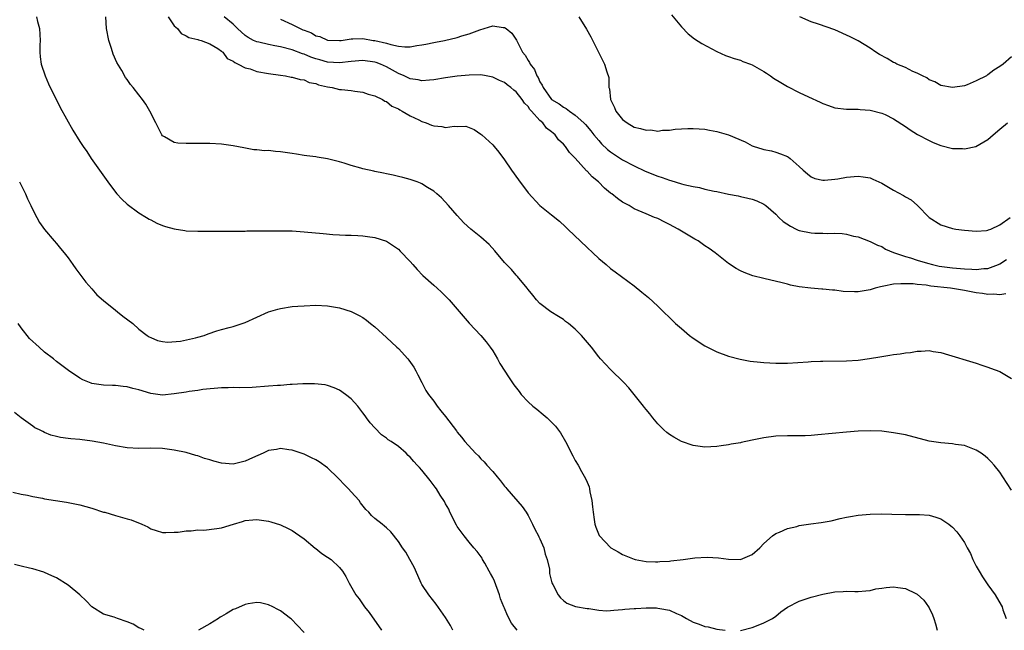
# Model space of a CAD drawing. Units: inches. Extents: x 2508000 to 2511000, y 1521000 to 1524000.
# Drawn here: x 2510723 to 2510890, y 1521835 to 1521939 of the extents above; entities that cross this region are included whole.
import ezdxf

# ---------------------------------------------------------------- set-up
doc = ezdxf.new("R2010")
doc.units = ezdxf.units.IN
doc.header["$MEASUREMENT"] = 0
doc.layers.add('LD25081521_10ft', color=41, linetype='Continuous')

msp = doc.modelspace()

# ---------------------------------------------------------------- linework, layer by layer
at = {"layer": 'LD25081521_10ft'}
for points, elevation in [([(2510725.63, 1521939), (2510725.79, 1521938.21), (2510726.13, 1521937), (2510726.24, 1521935), (2510726.2, 1521934.2), (2510726.21, 1521933), (2510726.24, 1521932.24), (2510726.41, 1521931), (2510727.07, 1521929), (2510727.65, 1521927.65), (2510729.63, 1521923.63), (2510731.81, 1521919.81), (2510733, 1521917.88), (2510733.53, 1521917), (2510734.14, 1521916.14), (2510734.9, 1521915), (2510737.72, 1521911), (2510739, 1521909.29), (2510739.25, 1521909), (2510740.11, 1521908.11), (2510741, 1521907.25), (2510743, 1521905.75), (2510744.29, 1521905), (2510744.72, 1521904.72), (2510745, 1521904.57), (2510746.03, 1521904.03), (2510747, 1521903.65), (2510747.48, 1521903.48), (2510749, 1521903.05), (2510750.77, 1521902.77), (2510751, 1521902.74), (2510753, 1521902.65), (2510755, 1521902.64), (2510755.34, 1521902.66), (2510758.64, 1521902.64), (2510759.32, 1521902.68), (2510761, 1521902.69), (2510761.3, 1521902.7), (2510763.27, 1521902.73), (2510766.73, 1521902.73), (2510767.26, 1521902.74), (2510769, 1521902.7), (2510771, 1521902.57), (2510774.27, 1521902.27), (2510775.9, 1521902.1), (2510777, 1521902.06), (2510778.01, 1521901.99), (2510779, 1521901.97), (2510780.1, 1521901.9), (2510781, 1521901.87), (2510781.77, 1521901.77), (2510783, 1521901.6), (2510784.96, 1521900.96), (2510786.2, 1521900.2), (2510787, 1521899.59), (2510787.3, 1521899.3), (2510789, 1521897.52), (2510789.43, 1521897), (2510790.17, 1521896.17), (2510791.16, 1521895.16), (2510793, 1521893.48), (2510793.57, 1521893), (2510794.31, 1521892.31), (2510795.33, 1521891.33), (2510795.64, 1521891), (2510799, 1521887.06), (2510800.98, 1521885), (2510801.9, 1521883.9), (2510802.58, 1521883), (2510803, 1521882.35), (2510803.81, 1521881), (2510804.23, 1521880.23), (2510805.78, 1521877.78), (2510806.6, 1521876.6), (2510807.46, 1521875.46), (2510807.85, 1521875), (2510809, 1521873.74), (2510809.83, 1521873), (2510810.46, 1521872.46), (2510811.58, 1521871.58), (2510812.25, 1521871), (2510813, 1521870.31), (2510813.63, 1521869.63), (2510814.48, 1521868.48), (2510815.35, 1521867), (2510816.6, 1521864.6), (2510817, 1521863.78), (2510817.47, 1521863), (2510818.07, 1521861.93), (2510818.76, 1521860.76), (2510819, 1521860.12), (2510819.34, 1521859.34), (2510819.43, 1521859), (2510819.5, 1521858.5), (2510819.84, 1521857), (2510819.94, 1521855.94), (2510820.02, 1521855), (2510820.2, 1521853.8), (2510820.3, 1521853), (2510820.49, 1521852.49), (2510821.08, 1521851.08), (2510821.13, 1521851), (2510823, 1521849.04), (2510823.05, 1521849), (2510824.29, 1521848.29), (2510825, 1521847.84), (2510827, 1521847.04), (2510827.18, 1521847), (2510829, 1521846.69), (2510830.59, 1521846.59), (2510831, 1521846.6), (2510831.35, 1521846.65), (2510833, 1521846.74), (2510833.23, 1521846.77), (2510835.29, 1521847), (2510837.26, 1521847.26), (2510839.39, 1521847.39), (2510841.3, 1521847.3), (2510843, 1521847.08), (2510845, 1521847.03), (2510847, 1521847.83), (2510848.32, 1521849), (2510849, 1521849.74), (2510850.43, 1521851), (2510851, 1521851.42), (2510851.62, 1521851.62), (2510853, 1521852.24), (2510854.6, 1521852.6), (2510855, 1521852.74), (2510856.94, 1521853.06), (2510858.71, 1521853.29), (2510860.43, 1521853.57), (2510861.95, 1521853.95), (2510863, 1521854.18), (2510863.71, 1521854.29), (2510865, 1521854.54), (2510867, 1521854.71), (2510869, 1521854.73), (2510870.68, 1521854.68), (2510873, 1521854.64), (2510875, 1521854.65), (2510875.39, 1521854.61), (2510877, 1521854.51), (2510878.18, 1521854.18), (2510879, 1521853.89), (2510880.35, 1521853), (2510880.73, 1521852.73), (2510881, 1521852.49), (2510881.72, 1521851.72), (2510882.25, 1521851), (2510883, 1521849.87), (2510883.49, 1521849), (2510884.01, 1521848.01), (2510884.44, 1521847), (2510885, 1521845.9), (2510885.48, 1521845), (2510886.06, 1521844.06), (2510887, 1521842.68), (2510888.24, 1521841), (2510889.26, 1521839.26), (2510889.39, 1521839), (2510889.55, 1521838.45), (2510890.08, 1521837)], 7080), ([(2510891, 1521858.76), (2510889.54, 1521861), (2510889, 1521861.78), (2510888.05, 1521863), (2510887.57, 1521863.57), (2510887, 1521864.13), (2510886.54, 1521864.54), (2510885.86, 1521865), (2510885, 1521865.56), (2510884.15, 1521865.85), (2510883, 1521866.31), (2510881.5, 1521866.5), (2510881, 1521866.6), (2510879, 1521866.77), (2510877, 1521867.09), (2510873, 1521868.11), (2510871, 1521868.5), (2510869, 1521868.73), (2510867, 1521868.81), (2510865, 1521868.75), (2510863, 1521868.6), (2510858.12, 1521868.12), (2510857, 1521868.04), (2510855.98, 1521867.98), (2510853.95, 1521867.95), (2510853, 1521867.96), (2510851, 1521867.89), (2510849, 1521867.65), (2510847, 1521867.25), (2510845.15, 1521866.85), (2510845, 1521866.8), (2510843.47, 1521866.53), (2510843, 1521866.42), (2510841.74, 1521866.26), (2510841, 1521866.15), (2510839, 1521866.05), (2510837, 1521866.31), (2510835.01, 1521867.01), (2510833.74, 1521867.74), (2510833, 1521868.21), (2510832.55, 1521868.55), (2510832.04, 1521869), (2510831, 1521869.99), (2510830.18, 1521871), (2510829.67, 1521871.67), (2510829, 1521872.43), (2510828.77, 1521872.77), (2510828.59, 1521873), (2510826.09, 1521876.09), (2510825.23, 1521877), (2510823, 1521879.23), (2510821.31, 1521881), (2510821, 1521881.36), (2510819.74, 1521883), (2510818.06, 1521885), (2510817, 1521886.07), (2510815.87, 1521887), (2510815.37, 1521887.37), (2510815, 1521887.68), (2510814.17, 1521888.17), (2510812.84, 1521889), (2510811, 1521890.39), (2510810.45, 1521891), (2510809.79, 1521891.79), (2510809, 1521892.78), (2510808.85, 1521893), (2510807.19, 1521895), (2510807, 1521895.2), (2510806.16, 1521896.16), (2510805.33, 1521897), (2510805, 1521897.35), (2510803.34, 1521899.34), (2510802.38, 1521900.38), (2510801, 1521901.63), (2510799.28, 1521903), (2510798.09, 1521904.09), (2510797, 1521905.29), (2510795.52, 1521907), (2510794.3, 1521908.3), (2510793.52, 1521909), (2510793, 1521909.44), (2510791.92, 1521910.08), (2510791, 1521910.67), (2510790.78, 1521910.78), (2510790.16, 1521911), (2510789.33, 1521911.33), (2510789, 1521911.41), (2510787.77, 1521911.77), (2510787, 1521911.93), (2510786.13, 1521912.13), (2510785, 1521912.38), (2510784.47, 1521912.47), (2510783, 1521912.79), (2510782.82, 1521912.82), (2510781, 1521913.24), (2510780.65, 1521913.35), (2510779, 1521913.79), (2510777.82, 1521914.18), (2510777, 1521914.43), (2510775, 1521914.94), (2510773.22, 1521915.22), (2510773, 1521915.24), (2510771.46, 1521915.46), (2510771, 1521915.49), (2510769.72, 1521915.72), (2510769, 1521915.82), (2510767, 1521916.13), (2510766.18, 1521916.18), (2510765, 1521916.31), (2510764.3, 1521916.3), (2510763, 1521916.45), (2510762.47, 1521916.47), (2510760.77, 1521916.77), (2510759, 1521917.14), (2510757, 1521917.42), (2510755, 1521917.5), (2510753, 1521917.51), (2510752.47, 1521917.53), (2510751, 1521917.51), (2510749.59, 1521917.59), (2510749, 1521917.7), (2510747.36, 1521918.64), (2510747, 1521918.83), (2510746.87, 1521919), (2510746.25, 1521920.25), (2510745.84, 1521921), (2510744.86, 1521923), (2510744.18, 1521924.18), (2510743.59, 1521925), (2510743, 1521925.78), (2510742.04, 1521927), (2510741.55, 1521927.55), (2510741, 1521928.38), (2510740.74, 1521928.74), (2510740.1, 1521929.9), (2510739.27, 1521931.27), (2510738.65, 1521932.65), (2510738.35, 1521933.65), (2510737.91, 1521935), (2510737.52, 1521937), (2510737.36, 1521939)], 7090), ([(2510747.93, 1521939), (2510749, 1521937.49), (2510749.53, 1521937), (2510750.17, 1521936.17), (2510751, 1521935.79), (2510751.48, 1521935.48), (2510753, 1521935.16), (2510753.11, 1521935.11), (2510753.55, 1521935), (2510755, 1521934.42), (2510756.38, 1521933.62), (2510757, 1521933.19), (2510757.09, 1521933.09), (2510757.23, 1521933), (2510757.96, 1521931.96), (2510759, 1521931.48), (2510759.24, 1521931.24), (2510759.84, 1521931), (2510761, 1521930.36), (2510761.84, 1521930.16), (2510763, 1521929.74), (2510765, 1521929.38), (2510767, 1521929.1), (2510767.85, 1521929), (2510768.79, 1521928.79), (2510769, 1521928.78), (2510770.35, 1521928.35), (2510771, 1521928.31), (2510771.88, 1521927.88), (2510773, 1521927.67), (2510773.47, 1521927.47), (2510775, 1521927.12), (2510775.78, 1521927), (2510777, 1521926.7), (2510777.34, 1521926.66), (2510779, 1521926.5), (2510779.6, 1521926.4), (2510781, 1521926.23), (2510781.9, 1521925.9), (2510783, 1521925.61), (2510784.29, 1521925), (2510784.72, 1521924.72), (2510785, 1521924.64), (2510785.88, 1521923.88), (2510787, 1521923.42), (2510787.24, 1521923.24), (2510787.67, 1521923), (2510789, 1521922.21), (2510790.47, 1521921.53), (2510791, 1521921.26), (2510791.72, 1521921), (2510792.63, 1521920.63), (2510793, 1521920.52), (2510794.39, 1521920.39), (2510795, 1521920.25), (2510796.47, 1521920.47), (2510797, 1521920.38), (2510798.44, 1521920.44), (2510799, 1521920.25), (2510799.87, 1521919.87), (2510801, 1521919.1), (2510801.13, 1521919), (2510803, 1521917.29), (2510803.25, 1521917), (2510804.05, 1521916.05), (2510805, 1521914.76), (2510806.17, 1521913), (2510807.35, 1521911.35), (2510809, 1521909.15), (2510811, 1521907.03), (2510813, 1521905.43), (2510814.34, 1521904.34), (2510815.37, 1521903.37), (2510815.74, 1521903), (2510819, 1521899.89), (2510820.01, 1521899), (2510821, 1521898.04), (2510822.24, 1521897), (2510823, 1521896.34), (2510823.76, 1521895.76), (2510827, 1521893.39), (2510828.32, 1521892.32), (2510829.4, 1521891.4), (2510831, 1521889.94), (2510834.03, 1521887), (2510835, 1521886.15), (2510836.39, 1521885), (2510837, 1521884.53), (2510839, 1521883.22), (2510841, 1521882.22), (2510843, 1521881.5), (2510844.96, 1521880.96), (2510846.64, 1521880.64), (2510848.44, 1521880.44), (2510849, 1521880.4), (2510851, 1521880.3), (2510853, 1521880.31), (2510856.51, 1521880.51), (2510857, 1521880.56), (2510858.6, 1521880.6), (2510859, 1521880.62), (2510863, 1521880.66), (2510865, 1521880.8), (2510866.93, 1521881.07), (2510868.64, 1521881.36), (2510869, 1521881.44), (2510870.37, 1521881.63), (2510871, 1521881.76), (2510872.11, 1521881.89), (2510873, 1521882.06), (2510873.88, 1521882.12), (2510875, 1521882.34), (2510875.68, 1521882.32), (2510877, 1521882.42), (2510877.72, 1521882.28), (2510879, 1521882.08), (2510880.29, 1521881.71), (2510884.44, 1521880.44), (2510885, 1521880.3), (2510885.95, 1521879.95), (2510887, 1521879.63), (2510887.44, 1521879.44), (2510889, 1521878.85), (2510891, 1521877.7)], 7100), ([(2510890.03, 1521892.03), (2510889, 1521891.85), (2510887.99, 1521891.99), (2510887, 1521891.92), (2510886.09, 1521892.09), (2510885, 1521892.2), (2510883, 1521892.59), (2510880.65, 1521893), (2510877.33, 1521893.33), (2510876.51, 1521893.49), (2510875, 1521893.6), (2510874.29, 1521893.71), (2510873, 1521893.73), (2510872.24, 1521893.76), (2510871, 1521893.65), (2510869.32, 1521893.32), (2510868.76, 1521893.24), (2510867.87, 1521893), (2510867, 1521892.73), (2510865, 1521892.38), (2510864.35, 1521892.35), (2510862.42, 1521892.42), (2510861, 1521892.66), (2510860.65, 1521892.65), (2510859, 1521892.84), (2510858.83, 1521892.83), (2510856.98, 1521892.98), (2510855, 1521893.24), (2510853.5, 1521893.5), (2510853, 1521893.66), (2510852.11, 1521893.89), (2510849, 1521894.61), (2510847.1, 1521895.1), (2510845.63, 1521895.63), (2510845, 1521895.92), (2510844.31, 1521896.31), (2510843, 1521897.17), (2510841, 1521898.75), (2510840.71, 1521899), (2510839.72, 1521899.72), (2510839, 1521900.2), (2510838.54, 1521900.54), (2510837.83, 1521901), (2510837.31, 1521901.31), (2510837, 1521901.46), (2510835.87, 1521902.13), (2510834.45, 1521903), (2510833, 1521903.81), (2510832.18, 1521904.18), (2510831, 1521904.8), (2510830.85, 1521904.85), (2510830.45, 1521905), (2510829, 1521905.58), (2510827, 1521906.44), (2510826.14, 1521907), (2510825, 1521907.58), (2510824.19, 1521908.19), (2510823.19, 1521909), (2510823, 1521909.13), (2510821.97, 1521909.97), (2510820.95, 1521911), (2510819.87, 1521911.87), (2510819, 1521912.82), (2510818.9, 1521912.9), (2510817, 1521915.03), (2510816.02, 1521916.02), (2510815.35, 1521917), (2510815, 1521917.42), (2510814.17, 1521918.17), (2510813.58, 1521919), (2510813.26, 1521919.26), (2510813, 1521919.52), (2510812.14, 1521920.14), (2510811.51, 1521921), (2510811, 1521921.44), (2510809.6, 1521923), (2510809.3, 1521923.3), (2510809, 1521923.78), (2510808.38, 1521924.38), (2510807.99, 1521925), (2510807, 1521926.27), (2510806.56, 1521926.56), (2510806.08, 1521927), (2510805.45, 1521927.45), (2510805, 1521927.84), (2510804.18, 1521928.18), (2510803, 1521928.79), (2510801.89, 1521929), (2510801, 1521929.15), (2510799, 1521929.11), (2510797, 1521928.92), (2510795, 1521928.64), (2510793, 1521928.33), (2510792.28, 1521928.28), (2510791, 1521928.15), (2510790.33, 1521928.33), (2510789, 1521928.48), (2510788.67, 1521928.67), (2510787.96, 1521929), (2510787, 1521929.39), (2510785, 1521930.52), (2510783.96, 1521931), (2510783.26, 1521931.26), (2510783, 1521931.34), (2510781, 1521931.58), (2510779, 1521931.42), (2510777, 1521931.2), (2510775, 1521931.31), (2510773.68, 1521931.68), (2510773, 1521931.89), (2510772.17, 1521932.17), (2510771, 1521932.67), (2510770.74, 1521932.74), (2510769, 1521933.4), (2510767, 1521933.92), (2510766.07, 1521934.07), (2510765, 1521934.28), (2510763.32, 1521934.68), (2510763, 1521934.74), (2510762.45, 1521935), (2510761.52, 1521935.52), (2510761, 1521935.85), (2510759.7, 1521937), (2510759, 1521937.73), (2510757.47, 1521939)], 7110), ([(2510767, 1521938.61), (2510769, 1521937.71), (2510770.34, 1521937), (2510770.81, 1521936.81), (2510771, 1521936.72), (2510772.26, 1521936.26), (2510773, 1521935.8), (2510773.67, 1521935.67), (2510775, 1521935.03), (2510777, 1521934.97), (2510777.32, 1521935), (2510779, 1521935.27), (2510779.25, 1521935.25), (2510781, 1521935.31), (2510782.75, 1521935), (2510783, 1521934.97), (2510785, 1521934.52), (2510785.71, 1521934.29), (2510787, 1521934.04), (2510788.09, 1521933.91), (2510789, 1521933.93), (2510790.12, 1521934.12), (2510791, 1521934.24), (2510791.65, 1521934.35), (2510793, 1521934.65), (2510793.3, 1521934.7), (2510794.82, 1521935), (2510797, 1521935.5), (2510797.75, 1521935.75), (2510799, 1521936.1), (2510800.79, 1521936.79), (2510801.55, 1521937), (2510803, 1521937.45), (2510804.79, 1521937.21), (2510805, 1521937.2), (2510805.28, 1521937), (2510806.24, 1521936.24), (2510807.02, 1521935.02), (2510808.06, 1521933), (2510808.49, 1521932.49), (2510809, 1521931.6), (2510809.25, 1521931.25), (2510809.34, 1521931), (2510810.08, 1521930.08), (2510810.48, 1521929), (2510810.7, 1521928.7), (2510811, 1521927.99), (2510811.4, 1521927.4), (2510811.54, 1521927), (2510812.99, 1521925), (2510814.25, 1521924.25), (2510815, 1521923.66), (2510815.47, 1521923.47), (2510816.04, 1521923), (2510817, 1521922.34), (2510818.45, 1521921), (2510818.72, 1521920.72), (2510819.66, 1521919.66), (2510820.18, 1521919), (2510821, 1521918.01), (2510821.48, 1521917.48), (2510822.49, 1521916.49), (2510823, 1521916.09), (2510823.64, 1521915.64), (2510825, 1521914.76), (2510827, 1521913.72), (2510828.84, 1521912.84), (2510829, 1521912.79), (2510830.27, 1521912.27), (2510831, 1521912), (2510831.77, 1521911.77), (2510833, 1521911.28), (2510833.24, 1521911.24), (2510835, 1521910.7), (2510835.41, 1521910.59), (2510837, 1521910.24), (2510838.05, 1521910.04), (2510839, 1521909.79), (2510840.57, 1521909.43), (2510841, 1521909.36), (2510843, 1521908.96), (2510844.65, 1521908.65), (2510845, 1521908.55), (2510846.28, 1521908.28), (2510847, 1521908.06), (2510847.78, 1521907.78), (2510849, 1521907.24), (2510849.14, 1521907.14), (2510849.32, 1521907), (2510851, 1521905.54), (2510851.54, 1521905), (2510852.29, 1521904.29), (2510853.5, 1521903.5), (2510854.49, 1521903), (2510854.83, 1521902.83), (2510855, 1521902.77), (2510857, 1521902.38), (2510857.66, 1521902.34), (2510859, 1521902.34), (2510859.71, 1521902.29), (2510861, 1521902.32), (2510862.26, 1521902.26), (2510863, 1521902.13), (2510864.17, 1521901.83), (2510865, 1521901.68), (2510867, 1521900.93), (2510868.27, 1521900.27), (2510869, 1521900.04), (2510869.63, 1521899.63), (2510871, 1521899.06), (2510871.12, 1521899), (2510873, 1521898.37), (2510873.88, 1521898.12), (2510875, 1521897.76), (2510876.77, 1521897.23), (2510877.6, 1521897), (2510878.75, 1521896.75), (2510881, 1521896.43), (2510882.34, 1521896.34), (2510883, 1521896.27), (2510884.24, 1521896.24), (2510885, 1521896.17), (2510886.31, 1521896.31), (2510887, 1521896.33), (2510888.76, 1521897), (2510889, 1521897.12), (2510890.13, 1521897.87)], 7120), ([(2510817.61, 1521939), (2510818.89, 1521936.89), (2510819.62, 1521935.62), (2510821, 1521932.9), (2510821.94, 1521931), (2510822.33, 1521929.67), (2510822.69, 1521928.69), (2510822.71, 1521927), (2510822.79, 1521926.79), (2510822.96, 1521925), (2510823.64, 1521923.64), (2510823.87, 1521923), (2510825, 1521921.61), (2510825.8, 1521921), (2510827, 1521920.31), (2510828.09, 1521920.09), (2510829, 1521919.78), (2510829.83, 1521919.83), (2510831, 1521919.64), (2510831.8, 1521919.8), (2510833, 1521919.79), (2510833.97, 1521919.97), (2510836.07, 1521920.07), (2510837, 1521920.09), (2510837.99, 1521919.99), (2510839, 1521919.93), (2510839.76, 1521919.76), (2510841, 1521919.56), (2510843, 1521918.97), (2510845.8, 1521917.8), (2510847, 1521917.14), (2510847.37, 1521917), (2510848.64, 1521916.64), (2510849, 1521916.5), (2510850.26, 1521916.26), (2510851, 1521916.06), (2510851.79, 1521915.79), (2510853, 1521915.3), (2510853.19, 1521915.19), (2510853.43, 1521915), (2510855, 1521913.65), (2510855.64, 1521913), (2510856.37, 1521912.37), (2510857, 1521911.85), (2510857.61, 1521911.61), (2510859, 1521911.3), (2510859.3, 1521911.3), (2510861, 1521911.48), (2510861.56, 1521911.56), (2510863, 1521911.81), (2510865, 1521911.97), (2510865.86, 1521911.86), (2510867, 1521911.69), (2510867.49, 1521911.49), (2510869, 1521910.82), (2510871, 1521909.63), (2510872.69, 1521908.69), (2510873, 1521908.46), (2510873.95, 1521907.95), (2510875.03, 1521907.03), (2510877.04, 1521905), (2510879, 1521903.74), (2510881, 1521903.09), (2510881.56, 1521903), (2510883, 1521902.81), (2510885, 1521902.65), (2510886.76, 1521902.76), (2510887, 1521902.81), (2510887.11, 1521902.89), (2510887.48, 1521903), (2510889, 1521903.76), (2510890.78, 1521905)], 7130), ([(2510833.32, 1521939.32), (2510835, 1521937.29), (2510836.13, 1521936.13), (2510837.25, 1521935.25), (2510838.45, 1521934.45), (2510841, 1521933.14), (2510842.47, 1521932.47), (2510843, 1521932.3), (2510843.94, 1521931.94), (2510845, 1521931.64), (2510845.45, 1521931.45), (2510846.71, 1521931), (2510847, 1521930.88), (2510849, 1521929.71), (2510849.42, 1521929.42), (2510850.12, 1521929), (2510850.63, 1521928.62), (2510851.85, 1521927.85), (2510853, 1521927.18), (2510855, 1521926.19), (2510856.56, 1521925.44), (2510858.54, 1521924.54), (2510859, 1521924.29), (2510859.96, 1521923.96), (2510861, 1521923.58), (2510863, 1521923.32), (2510865, 1521923.33), (2510865.3, 1521923.3), (2510867, 1521923.2), (2510869, 1521922.69), (2510869.58, 1521922.42), (2510871, 1521921.72), (2510873, 1521920.43), (2510873.82, 1521919.82), (2510875.05, 1521919.05), (2510877, 1521918.01), (2510877.71, 1521917.71), (2510879, 1521917.2), (2510881, 1521916.69), (2510882.66, 1521916.66), (2510883, 1521916.63), (2510884.96, 1521917.04), (2510887, 1521918.22), (2510887.42, 1521918.58), (2510887.88, 1521919), (2510889, 1521919.93), (2510890.34, 1521921)], 7140), ([(2510891, 1521932.21), (2510889.59, 1521931), (2510889, 1521930.56), (2510888.02, 1521929.98), (2510887, 1521929.16), (2510886.89, 1521929.11), (2510886.75, 1521929), (2510885, 1521928.13), (2510883.47, 1521927.47), (2510883, 1521927.31), (2510881, 1521926.99), (2510879, 1521927.36), (2510877.97, 1521927.97), (2510877, 1521928.34), (2510876.65, 1521928.65), (2510875.88, 1521929), (2510875, 1521929.43), (2510874.28, 1521929.72), (2510873, 1521930.38), (2510871.54, 1521931), (2510871.19, 1521931.19), (2510871, 1521931.28), (2510869.92, 1521931.92), (2510868.63, 1521932.63), (2510868, 1521933), (2510867, 1521933.71), (2510865, 1521934.91), (2510863.62, 1521935.62), (2510861, 1521936.77), (2510858.23, 1521937.77), (2510857, 1521938.17), (2510855.07, 1521939)], 7150), ([(2510722.72, 1521911), (2510723, 1521910.44), (2510723.76, 1521909), (2510724.12, 1521908.12), (2510724.68, 1521907), (2510725, 1521906.26), (2510725.66, 1521905), (2510726.13, 1521904.13), (2510726.97, 1521902.97), (2510728.62, 1521901), (2510729, 1521900.58), (2510729.7, 1521899.7), (2510730.31, 1521899), (2510731, 1521898.13), (2510731.81, 1521897), (2510732.29, 1521896.29), (2510733, 1521895.37), (2510733.15, 1521895.15), (2510733.99, 1521893.99), (2510735, 1521892.89), (2510735.88, 1521891.88), (2510737, 1521890.93), (2510739, 1521889.28), (2510739.38, 1521889), (2510740.26, 1521888.26), (2510741.94, 1521887), (2510743, 1521886.05), (2510744.39, 1521885), (2510744.75, 1521884.75), (2510745, 1521884.61), (2510746.15, 1521884.15), (2510747, 1521883.96), (2510747.87, 1521883.87), (2510750.04, 1521884.04), (2510752.58, 1521884.58), (2510753, 1521884.69), (2510754.07, 1521885), (2510754.73, 1521885.27), (2510756.21, 1521885.79), (2510757, 1521886), (2510758.32, 1521886.32), (2510759, 1521886.51), (2510760.51, 1521887), (2510761, 1521887.17), (2510765, 1521888.97), (2510766.56, 1521889.44), (2510767, 1521889.57), (2510769, 1521889.87), (2510769.95, 1521889.95), (2510771, 1521890.03), (2510773, 1521890.09), (2510775, 1521889.99), (2510777, 1521889.64), (2510779, 1521889.02), (2510780.37, 1521888.37), (2510781, 1521888), (2510781.58, 1521887.58), (2510782.28, 1521887), (2510783, 1521886.43), (2510785, 1521884.62), (2510786.76, 1521883), (2510787, 1521882.76), (2510788.63, 1521881), (2510788.79, 1521880.79), (2510789.6, 1521879.6), (2510789.96, 1521879), (2510790.3, 1521878.3), (2510790.98, 1521876.98), (2510791.67, 1521875.67), (2510792.11, 1521875), (2510793, 1521873.84), (2510793.59, 1521873), (2510794.23, 1521872.23), (2510795, 1521871.25), (2510796.84, 1521868.84), (2510797, 1521868.61), (2510797.73, 1521867.73), (2510798.27, 1521867), (2510800.08, 1521865), (2510800.57, 1521864.57), (2510801, 1521864.07), (2510801.56, 1521863.56), (2510802, 1521863), (2510803, 1521861.9), (2510803.76, 1521861), (2510804.34, 1521860.34), (2510805, 1521859.44), (2510805.22, 1521859.22), (2510805.39, 1521859), (2510808, 1521856), (2510808.67, 1521855), (2510809, 1521854.48), (2510809.76, 1521853), (2510810.16, 1521852.16), (2510810.78, 1521851), (2510810.84, 1521850.84), (2510811, 1521850.53), (2510811.66, 1521849), (2510811.91, 1521847.91), (2510812.26, 1521847), (2510812.62, 1521845.38), (2510812.64, 1521844.64), (2510813.04, 1521843.04), (2510813.22, 1521842.78), (2510814.12, 1521841), (2510814.5, 1521840.5), (2510815, 1521840.03), (2510815.58, 1521839.58), (2510817.04, 1521839.04), (2510819, 1521838.7), (2510819.32, 1521838.68), (2510821, 1521838.4), (2510822.29, 1521838.29), (2510823, 1521838.34), (2510823.56, 1521838.44), (2510825, 1521838.51), (2510825.43, 1521838.57), (2510827, 1521838.72), (2510827.28, 1521838.72), (2510829, 1521838.82), (2510830.79, 1521838.79), (2510831, 1521838.76), (2510831.33, 1521838.67), (2510833, 1521838.4), (2510834.16, 1521837.84), (2510835, 1521837.51), (2510835.86, 1521837), (2510837, 1521836.4), (2510838.04, 1521836.04), (2510839, 1521835.65), (2510839.56, 1521835.56), (2510841, 1521835.2), (2510842.4, 1521835)], 7070), ([(2510807.17, 1521835), (2510806.19, 1521836.19), (2510805.53, 1521837.53), (2510805, 1521838.77), (2510804.88, 1521839), (2510804.35, 1521840.35), (2510804.13, 1521841), (2510803.31, 1521843.31), (2510803, 1521843.96), (2510802.62, 1521844.62), (2510802.42, 1521845), (2510801.64, 1521846.36), (2510801.29, 1521847), (2510801.2, 1521847.2), (2510800.34, 1521848.34), (2510799.8, 1521849), (2510799, 1521849.94), (2510798.17, 1521851), (2510797, 1521852.61), (2510796.85, 1521852.85), (2510795.75, 1521855), (2510795.54, 1521855.54), (2510795, 1521856.42), (2510794.81, 1521856.81), (2510794.1, 1521857.9), (2510793.44, 1521859), (2510793.26, 1521859.26), (2510792.41, 1521860.41), (2510791, 1521862.12), (2510790.57, 1521862.57), (2510790.21, 1521863), (2510789.6, 1521863.6), (2510789, 1521864.36), (2510788.66, 1521864.66), (2510788.33, 1521865), (2510787, 1521866.15), (2510785.76, 1521867), (2510785.28, 1521867.28), (2510785, 1521867.55), (2510784.12, 1521868.12), (2510783, 1521869.3), (2510782.19, 1521870.19), (2510781.62, 1521871), (2510781.35, 1521871.35), (2510781, 1521871.87), (2510780.11, 1521873), (2510779, 1521874.22), (2510778.04, 1521875), (2510777, 1521875.71), (2510776.11, 1521876.11), (2510775, 1521876.49), (2510774.59, 1521876.59), (2510772.78, 1521876.78), (2510770.78, 1521876.78), (2510769, 1521876.67), (2510768.67, 1521876.67), (2510767, 1521876.52), (2510766.49, 1521876.49), (2510765, 1521876.36), (2510762.18, 1521876.18), (2510760.13, 1521876.13), (2510759, 1521876.16), (2510758.11, 1521876.11), (2510757, 1521876.12), (2510753.82, 1521875.82), (2510753, 1521875.67), (2510751.5, 1521875.5), (2510751, 1521875.39), (2510749, 1521875.06), (2510747, 1521874.87), (2510745, 1521875.14), (2510743, 1521875.75), (2510741.99, 1521875.99), (2510741, 1521876.28), (2510740.33, 1521876.33), (2510739, 1521876.52), (2510738.51, 1521876.51), (2510737, 1521876.57), (2510736.59, 1521876.59), (2510735, 1521876.84), (2510734.87, 1521876.87), (2510733.46, 1521877.46), (2510733, 1521877.73), (2510731.04, 1521879.04), (2510729, 1521880.59), (2510728.52, 1521881), (2510727, 1521882.17), (2510726.09, 1521883), (2510725.49, 1521883.49), (2510725, 1521883.93), (2510724.45, 1521884.45), (2510723, 1521886.28), (2510722.54, 1521887)], 7060), ([(2510796.21, 1521835), (2510795.82, 1521835.82), (2510795, 1521837.17), (2510793.42, 1521839.42), (2510792.15, 1521841), (2510791, 1521842.78), (2510790.88, 1521843), (2510790.29, 1521844.29), (2510789.69, 1521845.69), (2510788.93, 1521847), (2510788.27, 1521848.27), (2510787.69, 1521849), (2510787, 1521850.08), (2510785.71, 1521851.71), (2510785, 1521852.35), (2510784.67, 1521852.67), (2510784.23, 1521853), (2510783, 1521853.98), (2510782.46, 1521854.46), (2510782, 1521855), (2510781.49, 1521855.49), (2510780.59, 1521856.59), (2510780.35, 1521857), (2510779, 1521858.45), (2510778.53, 1521859), (2510777.75, 1521859.75), (2510777, 1521860.58), (2510776.78, 1521860.78), (2510775, 1521862.54), (2510773.54, 1521863.54), (2510773, 1521863.92), (2510772.26, 1521864.26), (2510771, 1521864.87), (2510769, 1521865.53), (2510768.41, 1521865.59), (2510767, 1521865.81), (2510766.33, 1521865.67), (2510765, 1521865.49), (2510764.05, 1521865), (2510762.25, 1521864.25), (2510761, 1521863.65), (2510759, 1521863.18), (2510757, 1521863.35), (2510755.69, 1521863.69), (2510755, 1521863.92), (2510754.13, 1521864.13), (2510753, 1521864.56), (2510752.63, 1521864.63), (2510751, 1521865.14), (2510749, 1521865.56), (2510747, 1521865.8), (2510745, 1521865.87), (2510743, 1521865.83), (2510741, 1521865.92), (2510739, 1521866.28), (2510737, 1521866.74), (2510735.09, 1521867.09), (2510733, 1521867.33), (2510731.45, 1521867.45), (2510731, 1521867.52), (2510729.68, 1521867.68), (2510729, 1521867.87), (2510728.08, 1521868.08), (2510727, 1521868.55), (2510726.68, 1521868.68), (2510726.13, 1521869), (2510725.35, 1521869.35), (2510725, 1521869.58), (2510723, 1521871), (2510721.9, 1521871.9)], 7050), ([(2510721.61, 1521858.39), (2510723, 1521858.07), (2510724.11, 1521857.89), (2510725, 1521857.67), (2510726.62, 1521857.38), (2510727, 1521857.3), (2510730.71, 1521856.71), (2510732.4, 1521856.4), (2510733, 1521856.25), (2510733.99, 1521855.99), (2510735, 1521855.69), (2510737, 1521855.05), (2510737.22, 1521855), (2510739, 1521854.45), (2510741, 1521853.91), (2510741.7, 1521853.7), (2510743.48, 1521853), (2510744.52, 1521852.52), (2510745, 1521852.21), (2510745.94, 1521851.94), (2510747, 1521851.58), (2510747.56, 1521851.56), (2510749, 1521851.61), (2510749.65, 1521851.65), (2510751, 1521851.87), (2510751.88, 1521851.88), (2510753, 1521852.02), (2510754, 1521852), (2510756.23, 1521852.23), (2510757, 1521852.38), (2510759.03, 1521853), (2510760.56, 1521853.44), (2510761, 1521853.59), (2510762.3, 1521853.7), (2510763, 1521853.8), (2510765, 1521853.49), (2510765.38, 1521853.38), (2510767, 1521852.86), (2510768.28, 1521852.28), (2510769, 1521851.93), (2510769.55, 1521851.55), (2510771, 1521850.49), (2510772.9, 1521848.9), (2510773, 1521848.84), (2510774, 1521848), (2510775, 1521847.41), (2510775.59, 1521847), (2510777, 1521845.65), (2510777.54, 1521845), (2510778.1, 1521844.1), (2510778.63, 1521843), (2510779.79, 1521841), (2510780.33, 1521840.33), (2510781.17, 1521839.17), (2510781.27, 1521839), (2510782.02, 1521838.02), (2510784.12, 1521835)], 7040), ([(2510743.86, 1521835), (2510743.31, 1521835.31), (2510743, 1521835.43), (2510742.02, 1521836.02), (2510741, 1521836.46), (2510739.38, 1521837), (2510738.77, 1521837.23), (2510737, 1521837.75), (2510735, 1521838.95), (2510734.02, 1521840.02), (2510733, 1521841.01), (2510731, 1521842.65), (2510729, 1521843.92), (2510728.22, 1521844.22), (2510727, 1521844.82), (2510726.85, 1521844.85), (2510725, 1521845.4), (2510724.46, 1521845.54), (2510723, 1521845.85), (2510721.87, 1521846.13)], 7030), ([(2510845, 1521834.99), (2510847, 1521835.49), (2510847.75, 1521835.75), (2510849, 1521836.25), (2510850.44, 1521837), (2510851, 1521837.41), (2510851.88, 1521838.12), (2510853, 1521838.93), (2510855, 1521839.95), (2510857, 1521840.62), (2510859, 1521841.15), (2510861, 1521841.53), (2510862.43, 1521841.57), (2510863, 1521841.62), (2510864.44, 1521841.56), (2510865, 1521841.57), (2510866.3, 1521841.7), (2510867, 1521841.76), (2510867.99, 1521842.01), (2510869, 1521842.17), (2510869.73, 1521842.27), (2510871, 1521842.38), (2510871.74, 1521842.26), (2510873, 1521842.11), (2510874.74, 1521841.26), (2510875, 1521841.15), (2510876.11, 1521840.11), (2510876.91, 1521839), (2510877, 1521838.83), (2510877.6, 1521837.6), (2510877.84, 1521837), (2510878.11, 1521836.11), (2510878.41, 1521835)], 7070), ([(2510771, 1521834.62), (2510769.86, 1521835.86), (2510768.86, 1521836.86), (2510768.69, 1521837), (2510767, 1521838.28), (2510766.55, 1521838.55), (2510765.69, 1521839), (2510765, 1521839.33), (2510763.63, 1521839.63), (2510763, 1521839.73), (2510761.5, 1521839.5), (2510761, 1521839.4), (2510759.36, 1521838.64), (2510759, 1521838.51), (2510757.8, 1521837.8), (2510757, 1521837.34), (2510756.77, 1521837.23), (2510756.47, 1521837), (2510755, 1521836.1), (2510753.11, 1521835)], 7030)]:
    msp.add_lwpolyline(points, dxfattribs=dict(at, elevation=elevation))

doc.saveas('drawing.dxf')
